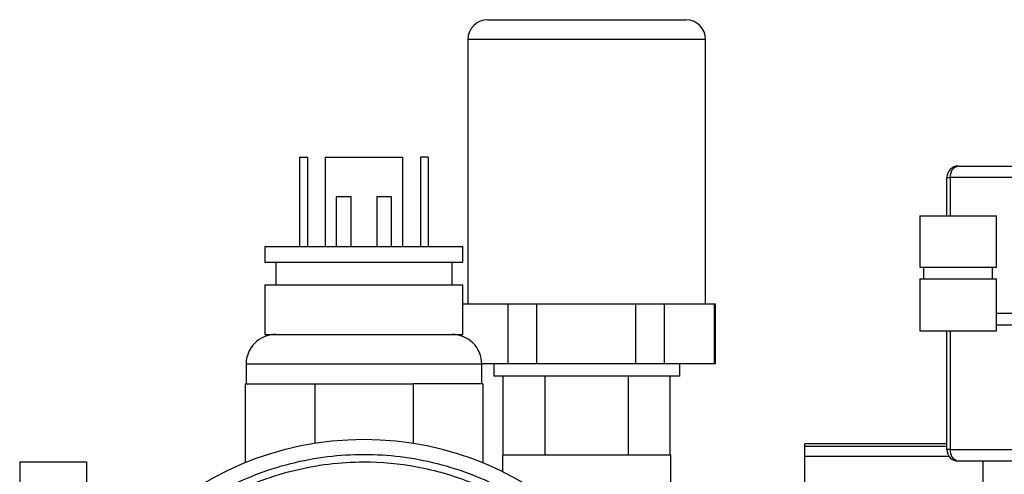
# Model space of a CAD drawing. Units: millimetres. Extents: x 4 to 416, y 4 to 293.
# Drawn here: x 210 to 220, y 120 to 125 of the extents above; entities that cross this region are included whole.
import ezdxf

# ---------------------------------------------------------------- set-up
doc = ezdxf.new("R2010")
doc.units = ezdxf.units.MM
doc.layers.add('FORMAT', color=7, linetype='Continuous')
doc.styles.add('SLDTEXTSTYLE0', font='TXT', dxfattribs={"width": 0.75})
doc.dimstyles.new('SLDDIMSTYLE0', dxfattribs={"dimtxt": 3.5, "dimasz": 3.556, "dimexe": 0, "dimexo": 0.0625, "dimgap": 0.875, "dimtad": 1, "dimdec": 0, "dimlfac": 10, "dimrnd": 1e-09, "dimzin": 12, "dimdsep": 46, "dimtxsty": 'SLDTEXTSTYLE0', "dimsah": 1, "dimcen": 0.09, "dimadec": 0, "dimazin": 3, "dimtfac": 1, "dimtdec": 0, "dimtofl": 0, "dimtmove": 0, "dimatfit": 3, "dimfxl": 0, "dimfrac": 2, "dimtolj": 1, "dimtzin": 12, "dimarcsym": 0})

# ---------------------------------------------------------------- blocks, each defined once
blk = doc.blocks.new('_D')
at = {"layer": 'FORMAT'}
for p, q in [((213.8918, 169.0518), (259.43, 169.0518)), ((258.43, 169.0518), (258.43, 65.9268)), ((248.43, 65.9268), (259.43, 65.9268))]:
    blk.add_line(p, q, dxfattribs=at)
for points in [[(258.43, 169.0518), (258.049, 165.4958), (258.811, 165.4958)], [(258.43, 65.9268), (258.811, 69.4828), (258.049, 69.4828)]]:
    blk.add_solid(points, dxfattribs=at)
at = {"layer": 'FORMAT', "insert": (253.9183, 112.3171), "char_height": 3.5, "attachment_point": 1, "rotation": 90, "style": 'SLDTEXTSTYLE0'}
blk.add_mtext('1031', dxfattribs=at)

msp = doc.modelspace()

# ---------------------------------------------------------------- linework, layer by layer
at = {"color": 7, "linetype": 'Continuous', "lineweight": 25}
for p, q in [((214.58, 124.5268), (216.58, 124.5268)), ((214.38, 124.3268), (214.38, 121.6518)), ((216.78, 124.3268), (214.38, 124.3268)), ((216.78, 121.6518), (216.78, 124.3268)), ((212.6804, 123.1368), (212.7604, 123.1368)), ((212.6804, 123.1368), (212.6804, 122.2368)), ((212.7604, 123.1368), (212.7604, 122.2368)), ((212.94, 123.1368), (212.94, 122.2368)), ((212.94, 123.1368), (213.72, 123.1368)), ((213.72, 123.1368), (213.72, 122.2368)), ((213.8996, 123.1368), (213.8996, 122.2368)), ((213.9796, 123.1368), (213.8996, 123.1368)), ((213.9796, 123.1368), (213.9796, 122.2368)), ((219.3306, 123.0479), (220.0366, 123.0479)), ((219.2145, 122.9318), (219.2485, 122.9318)), ((219.2145, 122.5448), (219.2145, 122.9318)), ((219.9545, 122.9318), (219.2485, 122.9318)), ((219.2485, 122.9318), (219.2485, 122.5448)), ((213.05, 122.7368), (213.05, 122.2368)), ((213.2, 122.7368), (213.05, 122.7368)), ((213.2, 122.2368), (213.2, 122.7368)), ((213.46, 122.7368), (213.46, 122.2368)), ((213.61, 122.7368), (213.46, 122.7368)), ((213.61, 122.2368), (213.61, 122.7368)), ((218.9408, 122.5448), (218.9408, 122.0262)), ((218.9408, 122.5448), (219.3278, 122.5448)), ((219.3278, 122.5448), (219.7148, 122.5448)), ((219.7148, 122.0262), (219.7148, 122.5448)), ((212.33, 122.2368), (212.33, 122.0768)), ((212.33, 122.2368), (213.33, 122.2368)), ((213.33, 122.2368), (214.33, 122.2368)), ((214.33, 122.0768), (214.33, 122.2368)), ((212.33, 122.0768), (213.33, 122.0768)), ((212.44, 122.0768), (212.44, 121.8468)), ((213.33, 122.0768), (214.33, 122.0768)), ((214.22, 121.8468), (214.22, 122.0768)), ((218.9408, 122.0262), (219.3278, 122.0262)), ((218.9795, 122.0262), (218.9795, 121.9101)), ((219.3278, 122.0262), (219.7148, 122.0262)), ((219.6761, 121.9101), (219.6761, 122.0262)), ((218.9408, 121.9101), (218.9408, 121.3838)), ((218.9408, 121.9101), (219.3278, 121.9101)), ((219.3278, 121.9101), (219.7148, 121.9101)), ((219.7148, 121.3838), (219.7148, 121.9101)), ((212.33, 121.8468), (212.33, 121.3468)), ((212.33, 121.8468), (213.33, 121.8468)), ((213.33, 121.8468), (214.33, 121.8468)), ((214.33, 121.3468), (214.33, 121.8468)), ((214.5389, 121.6518), (214.33, 121.6518)), ((214.7876, 121.6518), (214.5389, 121.6518)), ((214.7876, 121.0518), (214.7876, 121.6518)), ((215.0763, 121.6518), (214.7876, 121.6518)), ((215.0763, 121.0518), (215.0763, 121.6518)), ((215.5763, 121.6518), (215.0763, 121.6518)), ((216.0763, 121.6518), (215.5763, 121.6518)), ((216.0763, 121.0518), (216.0763, 121.6518)), ((216.366, 121.6518), (216.0763, 121.6518)), ((216.366, 121.0518), (216.366, 121.6518)), ((216.6174, 121.6518), (216.366, 121.6518)), ((216.8687, 121.6518), (216.6174, 121.6518)), ((216.8687, 121.0518), (216.8687, 121.6518)), ((216.88, 121.6518), (216.8687, 121.6518)), ((216.88, 121.0518), (216.88, 121.6518)), ((219.9545, 121.5579), (219.7148, 121.5579)), ((218.9408, 121.3838), (219.3278, 121.3838)), ((219.2145, 120.1841), (219.2145, 121.3838)), ((219.2485, 121.3838), (219.2485, 120.1841)), ((219.3278, 121.3838), (219.7148, 121.3838)), ((219.9545, 121.4418), (219.7148, 121.4418)), ((212.33, 121.3468), (213.33, 121.3468)), ((213.33, 121.3468), (214.33, 121.3468)), ((214.28, 121.3468), (214.28, 121.3407)), ((214.2903, 121.3384), (214.2903, 121.3468)), ((212.14, 121.0468), (212.14, 120.8468)), ((213.33, 121.0468), (212.14, 121.0468)), ((214.52, 121.0468), (213.33, 121.0468)), ((214.7876, 121.0518), (214.52, 121.0518)), ((214.52, 120.8468), (214.52, 121.0468)), ((214.64, 121.0518), (214.64, 120.9268)), ((215.0763, 121.0518), (214.7876, 121.0518)), ((216.0763, 121.0518), (215.0763, 121.0518)), ((216.366, 121.0518), (216.0763, 121.0518)), ((216.8687, 121.0518), (216.366, 121.0518)), ((216.52, 120.9268), (216.52, 121.0518)), ((216.88, 121.0518), (216.8687, 121.0518)), ((216.52, 120.9268), (214.64, 120.9268)), ((214.7371, 120.1268), (214.7371, 120.9268)), ((215.1585, 120.1268), (215.1585, 120.9268)), ((216.0015, 120.1268), (216.0015, 120.9268)), ((216.4229, 120.1268), (216.4229, 120.9268)), ((212.13, 120.8468), (212.13, 120.0517)), ((212.13, 120.8468), (212.8329, 120.8468)), ((212.8329, 120.8468), (212.8329, 120.249)), ((212.8329, 120.8468), (213.827, 120.8468)), ((213.827, 120.8468), (213.827, 120.249)), ((214.53, 120.8468), (213.827, 120.8468)), ((214.53, 120.8468), (214.53, 120.0518)), ((219.2145, 120.2413), (217.78, 120.2413)), ((217.78, 120.2146), (217.78, 120.2413)), ((217.78, 120.1143), (217.78, 120.2146)), ((219.2145, 120.2146), (217.78, 120.2146)), ((219.2485, 120.1841), (219.2145, 120.1841)), ((219.2485, 120.1841), (219.9545, 120.1841)), ((214.73, 120.1268), (214.73, 119.9615)), ((216.43, 120.1268), (214.73, 120.1268)), ((216.43, 118.1868), (216.43, 120.1268)), ((219.2378, 120.1143), (217.78, 120.1143)), ((217.78, 118.8575), (217.78, 120.1143)), ((209.855, 120.0605), (209.855, 118.3268)), ((209.855, 120.0605), (210.53, 120.0605)), ((210.53, 120.0605), (210.53, 118.5957)), ((220.0366, 120.068), (219.3306, 120.068)), ((219.58, 118.3652), (219.58, 120.068))]:
    msp.add_line(p, q, dxfattribs=at)
msp.add_circle((213.33, 117.126), 3.1623, dxfattribs=at)
for centre, radius, start, end in [((214.58, 124.3268), 0.2, 90, 180), ((216.58, 124.3268), 0.2, 0, 90), ((219.3306, 122.9318), 0.1161, 90, 180), ((219.3511, 122.9463), 0.1036, 101.42175, 188.04947), ((212.44, 121.0468), 0.3, 90, 180), ((214.22, 121.0468), 0.3, 0, 90), ((219.3306, 120.1841), 0.1161, 180, 270), ((219.3511, 120.1696), 0.1036, 171.95053, 258.57825)]:
    msp.add_arc(centre, radius, start, end, dxfattribs=at)
for points, knots in [([(215.4516, 134.8618), (215.5844, 134.8611), (215.8748, 134.8595), (216.3333, 134.8542), (216.8473, 134.8459), (217.4036, 134.8338), (218.1961, 134.8119), (219.2182, 134.774), (220.5336, 134.708), (221.9162, 134.6171), (223.3267, 134.4987), (224.6148, 134.3658), (225.7711, 134.2245), (226.794, 134.0803), (227.7292, 133.9303), (228.5775, 133.7779), (229.3491, 133.6244), (230.1372, 133.4523), (230.9447, 133.2567), (231.7664, 133.0339), (232.5166, 132.8078), (233.1988, 132.581), (233.7546, 132.3779), (234.23, 132.1906), (234.6699, 132.0061), (235.1736, 131.778), (235.6899, 131.5223), (236.2012, 131.2439), (236.6914, 130.95), (237.1862, 130.6201), (237.6653, 130.2606), (238.1407, 129.8548), (238.5874, 129.4111), (238.9902, 128.9312), (239.3166, 128.4563), (239.5475, 128.0352), (239.7099, 127.6647), (239.827, 127.3328), (239.9206, 126.9763), (239.9847, 126.5957), (240.0114, 126.2138), (240.0031, 125.8817), (239.9768, 125.6147), (239.9443, 125.4019), (239.9017, 125.1917), (239.8424, 124.9613), (239.7605, 124.7006), (239.6879, 124.5214), (239.6496, 124.4268)], [0, 0, 0, 0, 0.012793, 0.027987, 0.045147, 0.063871, 0.083791, 0.125203, 0.16814, 0.219316, 0.268996, 0.316127, 0.355516, 0.39204, 0.425574, 0.456106, 0.483686, 0.509301, 0.541931, 0.571971, 0.599508, 0.624643, 0.64749, 0.66129, 0.677684, 0.696676, 0.717801, 0.73587, 0.754648, 0.773824, 0.793045, 0.810991, 0.83107, 0.848914, 0.864965, 0.879724, 0.889221, 0.899275, 0.910138, 0.922023, 0.934974, 0.947153, 0.955366, 0.962693, 0.969885, 0.978482, 0.988631, 1, 1, 1, 1]), ([(216.3399, 117.126), (216.3356, 117.2483), (216.3268, 117.4968), (216.2546, 117.8693), (216.1452, 118.21), (216.0071, 118.5129), (215.8005, 118.8668), (215.5388, 119.1889), (215.2312, 119.4664), (214.9817, 119.6484), (214.717, 119.8031), (214.4141, 119.941), (214.0734, 120.0511), (213.7009, 120.1207), (213.33, 120.1433), (212.9592, 120.1207), (212.5867, 120.0511), (212.246, 119.941), (211.9431, 119.8031), (211.5891, 119.5964), (211.2671, 119.3348), (210.9896, 119.0272), (210.8076, 118.7777), (210.6529, 118.5129), (210.515, 118.21), (210.4049, 117.8694), (210.3353, 117.4969), (210.3127, 117.126), (210.3353, 116.7552), (210.4049, 116.3826), (210.5149, 116.042), (210.6529, 115.739), (210.8596, 115.3851), (211.1212, 115.063), (211.4288, 114.7856), (211.6783, 114.6035), (211.9431, 114.4488), (212.2459, 114.3109), (212.5866, 114.2009), (212.9591, 114.1312), (213.33, 114.1086), (213.7008, 114.1312), (214.0733, 114.2008), (214.414, 114.3109), (214.717, 114.4488), (215.0709, 114.6555), (215.393, 114.9172), (215.6704, 115.2248), (215.8525, 115.4743), (216.0071, 115.739), (216.1452, 116.0419), (216.2546, 116.3826), (216.3268, 116.7551), (216.3356, 117.0036), (216.3399, 117.126)], [0, 0, 0, 0, 0.019412, 0.039422, 0.059998, 0.076081, 0.092168, 0.124978, 0.141403, 0.157832, 0.173915, 0.190002, 0.210574, 0.230587, 0.25, 0.269409, 0.289422, 0.309998, 0.326081, 0.342168, 0.374978, 0.391403, 0.407832, 0.423915, 0.440002, 0.460574, 0.480587, 0.5, 0.519409, 0.539422, 0.559998, 0.576081, 0.592168, 0.624978, 0.641403, 0.657832, 0.673915, 0.690002, 0.710574, 0.730587, 0.75, 0.769409, 0.789422, 0.809998, 0.826081, 0.842168, 0.874978, 0.891403, 0.907832, 0.923915, 0.940002, 0.960574, 0.98059, 1, 1, 1, 1]), ([(216.2637, 117.126), (216.2595, 117.2452), (216.251, 117.4874), (216.1805, 117.8505), (216.0739, 118.1826), (215.9394, 118.4778), (215.7886, 118.7359), (215.6112, 118.9791), (215.3407, 119.2788), (215.0268, 119.5339), (214.6818, 119.7353), (214.3292, 119.8959), (213.8775, 120.0259), (213.3895, 120.0706), (212.9685, 120.0449), (212.6055, 119.9771), (212.2734, 119.8698), (211.9782, 119.7354), (211.7201, 119.5846), (211.4769, 119.4071), (211.1771, 119.1367), (210.9221, 118.8228), (210.7206, 118.4778), (210.56, 118.1251), (210.4301, 117.6735), (210.3854, 117.1854), (210.4111, 116.7645), (210.4789, 116.4014), (210.5862, 116.0694), (210.7206, 115.7741), (210.8714, 115.5161), (211.0489, 115.2729), (211.3193, 114.9731), (211.6332, 114.7181), (211.9782, 114.5166), (212.3309, 114.356), (212.7825, 114.226), (213.2705, 114.1814), (213.6915, 114.207), (214.0546, 114.2749), (214.3866, 114.3822), (214.6818, 114.5166), (214.9399, 114.6674), (215.1831, 114.8448), (215.4829, 115.1152), (215.7378, 115.4292), (215.9395, 115.7742), (216.0993, 116.1268), (216.2347, 116.5785), (216.2542, 116.9471), (216.2637, 117.126)], [0, 0, 0, 0, 0.019414, 0.039433, 0.06001, 0.0761, 0.092186, 0.108619, 0.125047, 0.157864, 0.173954, 0.190039, 0.220892, 0.25, 0.269417, 0.289433, 0.31001, 0.3261, 0.342186, 0.358619, 0.375047, 0.407864, 0.423954, 0.440039, 0.470892, 0.5, 0.519417, 0.539433, 0.56001, 0.5761, 0.592186, 0.608619, 0.625047, 0.657864, 0.673954, 0.690039, 0.720892, 0.75, 0.769417, 0.789433, 0.81001, 0.8261, 0.842186, 0.858619, 0.875047, 0.907864, 0.923954, 0.940039, 0.970892, 1, 1, 1, 1])]:
    msp.add_open_spline(points, degree=3, knots=knots, dxfattribs=at)

# ---------------------------------------------------------------- dimensions: what is measured, and where the dimension line sits
at = {"layer": 'FORMAT'}
dim = msp.add_linear_dim(base=(258.43, 65.9268), p1=(212.8918, 169.0518), p2=(247.43, 65.9268), angle=90, dimstyle='SLDDIMSTYLE0', dxfattribs=at)
dim.commit()
dim.dimension.update_dxf_attribs({"geometry": '_D', "text_midpoint": (258.43, 117.4893), "dimtype": 160})

doc.saveas('drawing.dxf')
